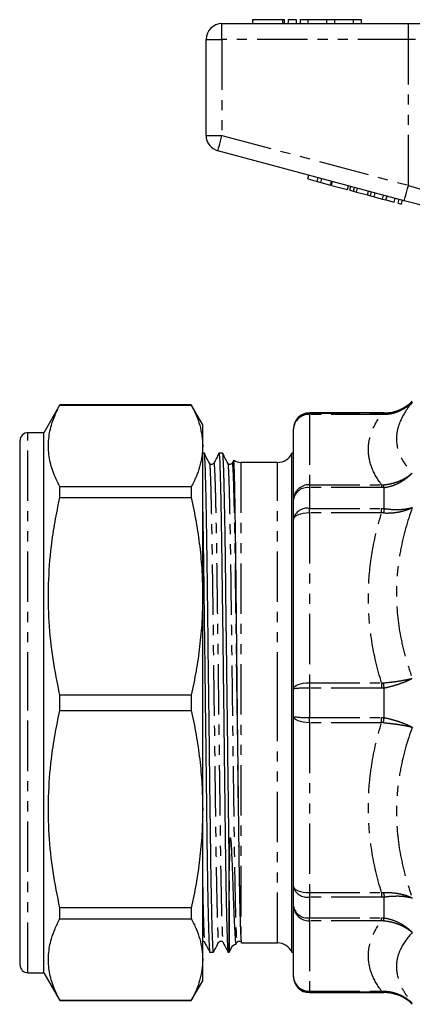
# Model space of a CAD drawing. Extents: x 129 to 277, y 27 to 289.
# Drawn here: x 129 to 179, y 156 to 280 of the extents above; entities that cross this region are included whole.
import ezdxf

# ---------------------------------------------------------------- set-up
doc = ezdxf.new("R2010")
doc.units = 0
doc.linetypes.add('PHANTOM', pattern=[12.7, 6.35, -1.27, 1.27, -1.27, 1.27, -1.27])
doc.layers.get('0').update_dxf_attribs({"linetype": 'CONTINUOUS'})

msp = doc.modelspace()

# ---------------------------------------------------------------- linework, layer by layer
at = {"color": 7, "linetype": 'CONTINUOUS'}
for p, q in [((154.89, 279.25), (178.36, 279.25)), ((158.72, 279.75), (158.72, 279.25)), ((158.72, 279.75), (162.52, 279.75)), ((162.52, 279.75), (162.76, 279.75)), ((162.76, 279.25), (162.76, 279.75)), ((163.22, 279.75), (163.22, 279.25)), ((163.22, 279.75), (164.22, 279.75)), ((164.22, 279.75), (164.22, 279.25)), ((164.72, 279.75), (164.72, 279.25)), ((164.72, 279.75), (165.72, 279.75)), ((165.72, 279.75), (165.72, 279.25)), ((165.72, 279.75), (168.07, 279.75)), ((168.07, 279.75), (168.07, 279.25)), ((168.07, 279.75), (169.07, 279.75)), ((169.07, 279.75), (169.07, 279.25)), ((169.07, 279.75), (171.41, 279.75)), ((171.41, 279.75), (171.41, 279.25)), ((171.41, 279.75), (172.41, 279.75)), ((172.41, 279.75), (172.41, 279.25)), ((178.36, 279.25), (188.6, 279.25)), ((152.89, 265.18), (152.89, 277.25)), ((177.84, 256.96), (154.37, 263.25)), ((165.68, 259.7), (165.81, 260.18)), ((165.68, 259.7), (166.89, 259.37)), ((166.89, 259.37), (167.02, 259.86)), ((166.89, 259.37), (167.33, 259.26)), ((167.33, 259.26), (167.46, 259.74)), ((167.33, 259.26), (168.54, 258.93)), ((168.54, 258.93), (168.67, 259.41)), ((168.69, 258.89), (168.82, 259.37)), ((168.69, 258.89), (170.68, 258.36)), ((170.68, 258.36), (170.81, 258.84)), ((171, 258.27), (171.13, 258.76)), ((171, 258.27), (171.46, 258.15)), ((171.46, 258.15), (171.59, 258.63)), ((171.46, 258.15), (171.83, 258.05)), ((171.83, 258.05), (171.96, 258.53)), ((171.83, 258.05), (173.22, 257.68)), ((173.22, 257.68), (173.35, 258.16)), ((173.59, 257.58), (173.72, 258.06)), ((174.05, 257.45), (174.18, 257.94)), ((174.06, 257.45), (174.19, 257.93)), ((173.22, 257.68), (173.59, 257.58)), ((173.59, 257.58), (174.05, 257.45)), ((174.06, 257.45), (175.1, 257.17)), ((175.1, 257.17), (175.23, 257.66)), ((175.1, 257.17), (175.54, 257.06)), ((175.54, 257.06), (175.67, 257.54)), ((175.54, 257.06), (176.58, 256.78)), ((176.58, 256.78), (176.71, 257.26)), ((177.06, 256.65), (177.18, 257.13)), ((177.06, 256.65), (177.49, 256.53)), ((177.49, 256.53), (177.62, 257.02)), ((134.48, 231.25), (132.46, 227.75)), ((151.02, 231.25), (134.48, 231.25)), ((134.48, 231.23), (134.48, 231.25)), ((134.48, 231.23), (151.02, 231.23)), ((152.46, 228.75), (151.02, 231.25)), ((151.02, 231.25), (151.02, 231.23)), ((175.32, 230.25), (165.89, 230.25)), ((152.46, 226.08), (152.46, 228.75)), ((163.89, 228.2), (163.89, 228.25)), ((163.89, 219.34), (163.89, 228.2)), ((132.46, 227.75), (130.46, 227.75)), ((132.46, 193.75), (132.46, 227.75)), ((129.46, 193.75), (129.46, 226.75)), ((152.46, 207.14), (152.46, 226.08)), ((152.67, 225.15), (152.46, 225.15)), ((154.98, 225.15), (154.51, 225.15)), ((163.89, 225.15), (163.7, 225.15)), ((163.7, 193.75), (163.7, 225.15)), ((153.31, 223.88), (153.32, 223.85)), ((155.62, 223.88), (155.63, 223.85)), ((156.37, 224.29), (156.17, 223.91)), ((156.37, 224.29), (156.37, 224.28)), ((157.88, 224), (157.27, 224)), ((158.53, 224), (158.21, 224)), ((161.89, 224), (158.53, 224)), ((134.48, 219.58), (134.48, 220.93)), ((151.02, 220.93), (134.48, 220.93)), ((151.02, 220.93), (151.02, 219.58)), ((134.48, 219.58), (151.02, 219.58)), ((163.89, 216.88), (163.89, 219.34)), ((163.89, 195.49), (163.89, 216.88)), ((129.46, 209.16), (129.42, 209.16)), ((129.42, 207.86), (129.46, 207.86)), ((152.46, 180.35), (152.46, 207.14)), ((134.48, 192.79), (134.48, 194.7)), ((151.02, 194.7), (134.48, 194.7)), ((151.02, 194.7), (151.02, 192.79)), ((163.89, 192), (163.89, 195.49)), ((129.46, 160.75), (129.46, 193.75)), ((132.46, 159.75), (132.46, 193.75)), ((163.7, 162.35), (163.7, 193.75)), ((134.48, 192.79), (151.02, 192.79)), ((163.89, 170.61), (163.89, 192)), ((129.46, 182.2), (129.42, 182.2)), ((129.42, 181.08), (129.46, 181.08)), ((152.46, 161.41), (152.46, 180.35)), ((129.46, 175.46), (129.42, 175.46)), ((129.42, 174.18), (129.46, 174.18)), ((129.46, 173.7), (129.42, 173.7)), ((155.81, 162.35), (155.81, 173.65)), ((129.42, 173.53), (129.46, 173.53)), ((129.46, 172.62), (129.42, 172.62)), ((129.42, 172.47), (129.46, 172.47)), ((129.42, 171.65), (129.46, 171.65)), ((129.46, 170.46), (129.42, 170.46)), ((163.89, 168.15), (163.89, 170.61)), ((129.46, 168.88), (129.42, 168.88)), ((129.42, 168.1), (129.46, 168.1)), ((129.46, 167.67), (129.42, 167.67)), ((151.02, 167.91), (134.48, 167.91)), ((134.48, 166.56), (134.48, 167.91)), ((151.02, 167.91), (151.02, 166.56)), ((163.89, 159.29), (163.89, 168.15)), ((134.48, 166.56), (151.02, 166.56)), ((156.68, 163.39), (156.78, 163.58)), ((157.37, 163.5), (161.89, 163.5)), ((152.46, 158.75), (152.46, 161.41)), ((153.35, 162.35), (153.82, 162.35)), ((155.66, 162.35), (155.81, 162.35)), ((163.7, 162.35), (163.89, 162.35)), ((130.46, 159.75), (132.46, 159.75)), ((132.46, 159.75), (134.48, 156.25)), ((151.02, 156.25), (152.46, 158.75)), ((163.89, 159.25), (163.89, 159.29)), ((134.48, 156.25), (134.48, 156.26)), ((151.02, 156.26), (134.48, 156.26)), ((134.48, 156.25), (151.02, 156.25)), ((151.02, 156.26), (151.02, 156.25)), ((165.89, 157.25), (175.32, 157.25))]:
    msp.add_line(p, q, dxfattribs=at)
at = {"color": 8, "linetype": 'PHANTOM'}
for p, q in [((154.89, 277.25), (154.89, 279.25)), ((162.52, 279.75), (162.52, 279.25)), ((178.36, 277.25), (178.36, 279.25)), ((152.89, 277.25), (154.89, 277.25)), ((178.36, 277.25), (154.89, 277.25)), ((154.89, 277.25), (154.89, 265.18)), ((186.89, 277.25), (178.36, 277.25)), ((178.36, 258.89), (178.36, 277.25)), ((152.89, 265.18), (154.89, 265.18)), ((154.89, 265.18), (178.36, 258.89)), ((165.89, 230.25), (165.89, 230.2)), ((165.89, 230.05), (165.89, 230.2)), ((165.89, 230.2), (174.98, 230.2)), ((174.98, 230.05), (165.89, 230.05)), ((165.89, 230.05), (165.89, 221.19)), ((174.98, 230.05), (174.98, 230.2)), ((175.32, 230.2), (175.32, 230.25)), ((130.46, 193.75), (130.46, 227.75)), ((157.27, 224), (157.27, 164.7)), ((161.89, 193.75), (161.89, 224)), ((165.89, 221.19), (165.89, 220.83)), ((165.89, 221.19), (174.98, 221.19)), ((165.89, 220.83), (165.89, 218.22)), ((174.98, 220.83), (165.89, 220.83)), ((174.98, 221.19), (174.98, 220.83)), ((175.32, 218.2), (175.32, 220.84)), ((165.89, 217.64), (165.89, 218.22)), ((165.89, 218.22), (174.98, 218.22)), ((174.98, 217.64), (174.98, 218.22)), ((174.98, 217.64), (165.89, 217.64)), ((165.89, 217.64), (165.89, 196.25)), ((165.89, 196.25), (174.98, 196.25)), ((165.89, 196.25), (165.89, 195.59)), ((174.98, 196.25), (174.98, 195.59)), ((165.89, 195.59), (165.89, 191.9)), ((174.98, 195.59), (165.89, 195.59)), ((175.32, 191.88), (175.32, 195.61)), ((130.46, 159.75), (130.46, 193.75)), ((161.89, 163.5), (161.89, 193.75)), ((165.89, 191.9), (174.98, 191.9)), ((165.89, 191.24), (165.89, 191.9)), ((174.98, 191.24), (165.89, 191.24)), ((165.89, 191.24), (165.89, 169.85)), ((174.98, 191.24), (174.98, 191.9)), ((155.84, 162.45), (155.84, 174.71)), ((165.89, 169.85), (174.98, 169.85)), ((165.89, 169.85), (165.89, 169.27)), ((174.98, 169.85), (174.98, 169.27)), ((174.98, 169.27), (165.89, 169.27)), ((165.89, 169.27), (165.89, 166.67)), ((175.32, 166.65), (175.32, 169.29)), ((165.89, 166.67), (174.98, 166.67)), ((165.89, 166.3), (165.89, 166.67)), ((174.98, 166.3), (165.89, 166.3)), ((165.89, 166.3), (165.89, 157.44)), ((174.98, 166.3), (174.98, 166.67)), ((165.89, 157.44), (174.98, 157.44)), ((165.89, 157.44), (165.89, 157.29)), ((174.98, 157.44), (174.98, 157.29)), ((174.98, 157.29), (165.89, 157.29)), ((165.89, 157.29), (165.89, 157.25)), ((175.32, 157.25), (175.32, 157.29))]:
    msp.add_line(p, q, dxfattribs=at)
at = {"color": 8, "linetype": 'PHANTOM', "flags": 128}
for points in [[(154.37, 263.25), (154.38, 263.28), (154.41, 263.39), (154.46, 263.57), (154.52, 263.81), (154.6, 264.1), (154.69, 264.44), (154.79, 264.8), (154.89, 265.18)], [(177.84, 256.96), (177.85, 256.99), (177.88, 257.1), (177.93, 257.28), (178, 257.52), (178.07, 257.81), (178.16, 258.15), (178.26, 258.51), (178.36, 258.89)], [(178.36, 258.89), (179.64, 258.48), (180.89, 258.08), (182.1, 257.69), (183.25, 257.32), (184.32, 256.97), (185.3, 256.66), (186.16, 256.38), (186.89, 256.14)], [(165.89, 217.64), (165.5, 217.63), (165.12, 217.58), (164.78, 217.51), (164.47, 217.42), (164.23, 217.3), (164.04, 217.17), (163.93, 217.03), (163.89, 216.88)], [(163.89, 195.49), (163.93, 195.64), (164.04, 195.78), (164.23, 195.91), (164.47, 196.03), (164.78, 196.12), (165.12, 196.2), (165.5, 196.24), (165.89, 196.25)], [(165.89, 191.24), (165.5, 191.25), (165.12, 191.3), (164.78, 191.37), (164.47, 191.46), (164.23, 191.58), (164.04, 191.71), (163.93, 191.85), (163.89, 192)], [(163.89, 170.61), (163.93, 170.46), (164.04, 170.32), (164.23, 170.19), (164.47, 170.07), (164.78, 169.98), (165.12, 169.91), (165.5, 169.86), (165.89, 169.85)]]:
    msp.add_lwpolyline(points, dxfattribs=at)
at = {"color": 7, "linetype": 'CONTINUOUS', "flags": 128}
msp.add_lwpolyline([(184.23, 255.25), (182.74, 255.64), (181.17, 256.07), (179.52, 256.51), (177.84, 256.96)], dxfattribs=at)
at = {"color": 7, "linetype": 'CONTINUOUS'}
for centre, radius, start, end in [((154.89, 277.25), 2, 90, 180), ((154.89, 265.18), 2, 180, 255), ((175.32, 235.25), 5, 270, 315), ((165.89, 228.25), 2, 90, 180), ((130.46, 226.75), 1, 90, 180), ((161.89, 226), 2, 270, 334.8493), ((157.27, 225.5), 1.5, 233.5716, 270), ((154.89, 162.75), 1, 336.4218, 342.5424), ((157.27, 162), 1.5, 113.8957, 162.5424), ((161.89, 161.5), 2, 25.1507, 90), ((130.46, 160.75), 1, 180, 270), ((165.89, 159.25), 2, 180, 270), ((175.32, 152.25), 5, 45, 90)]:
    msp.add_arc(centre, radius, start, end, dxfattribs=at)
at = {"color": 8, "linetype": 'PHANTOM'}
for centre, radius, start, end in [((165.89, 228.2), 2, 89.9636, 179.9633), ((165.82, 228.12), 1.93, 87.824, 177.6445), ((175.45, 230.01), 0.232, 125.938, 168.5257), ((165.82, 219.26), 1.93, 87.8239, 177.6445), ((165.66, 219.04), 1.8, 82.83, 170.3149), ((172.25, 220.23), 3.12, 11.2488, 17.9038), ((165.61, 216.47), 1.77, 81.0698, 166.6131), ((187.9, 215.83), 12.8, 169.3519, 171.8549), ((-80.68, 159.33), 258.55, 8.0677, 8.2106), ((165.39, 185.61), 9.99, 87.1378, 98.6451), ((165.39, 201.88), 9.99, 261.3549, 272.8622), ((-80.68, 228.16), 258.55, 351.7894, 351.9323), ((165.61, 171.02), 1.77, 193.3869, 278.9302), ((187.9, 171.66), 12.8, 188.1451, 190.6481), ((165.66, 168.45), 1.8, 189.6851, 277.17), ((165.82, 168.23), 1.93, 182.3555, 272.1761), ((172.25, 167.26), 3.12, 342.0962, 348.7512), ((165.82, 159.37), 1.93, 182.3555, 272.176), ((165.89, 159.29), 2, 180.0367, 270.0364), ((175.45, 157.48), 0.232, 191.4743, 234.062)]:
    msp.add_arc(centre, radius, start, end, dxfattribs=at)
at = {"color": 7, "linetype": 'CONTINUOUS'}
msp.add_ellipse((158.21, 193.75), major_axis=(2469.46, 0), ratio=0.01225, start_param=1.570796, end_param=1.570927, dxfattribs=at)
for points, knots in [([(134.48, 220.93), (134.17, 221.56), (133.55, 222.83), (133.07, 224.76), (132.99, 226.73), (133.31, 228.47), (133.84, 229.97), (134.27, 230.81), (134.48, 231.23)], [0, 0, 0, 0, 0.185842, 0.371641, 0.562122, 0.752615, 0.876166, 1, 1, 1, 1]), ([(151.02, 231.23), (151.23, 230.81), (151.66, 229.97), (152.11, 228.68), (152.4, 227.39), (152.44, 226.52), (152.46, 226.08)], [0, 0, 0, 0, 0.248738, 0.497458, 0.748734, 1, 1, 1, 1]), ([(152.46, 226.08), (152.44, 225.64), (152.4, 224.77), (152.1, 223.47), (151.66, 222.19), (151.23, 221.35), (151.02, 220.93)], [0, 0, 0, 0, 0.252277, 0.505335, 0.752384, 1, 1, 1, 1]), ([(153.83, 162.39), (153.83, 162.37), (153.81, 162.26), (153.78, 162.55), (153.73, 163.29), (153.68, 164.62), (153.63, 166.46), (153.58, 168.8), (153.53, 171.25), (153.49, 174.01), (153.45, 177.05), (153.4, 180.85), (153.35, 184.93), (153.3, 189.27), (153.25, 193.64), (153.19, 197.92), (153.14, 202), (153.1, 205.87), (153.05, 209.48), (153.01, 212.83), (152.96, 215.92), (152.91, 218.68), (152.86, 221.02), (152.81, 222.86), (152.76, 224.2), (152.71, 224.93), (152.68, 225.23), (152.67, 225.15), (152.67, 225.14)], [0, 0, 0, 0, 0.006641, 0.046782, 0.087971, 0.12989, 0.172183, 0.214477, 0.256396, 0.283761, 0.326986, 0.369626, 0.41343, 0.458116, 0.503258, 0.545552, 0.587471, 0.62866, 0.668801, 0.708942, 0.750131, 0.79205, 0.834344, 0.876637, 0.918556, 0.959746, 0.999887, 1, 1, 1, 1]), ([(153.32, 223.9), (153.21, 224.1), (153, 224.51), (152.78, 224.92), (152.68, 225.13)], [0, 0, 0, 0, 0.499997, 1, 1, 1, 1]), ([(154.5, 225.14), (154.4, 224.93), (154.18, 224.52), (153.97, 224.11), (153.86, 223.91)], [0, 0, 0, 0, 0.500004, 1, 1, 1, 1]), ([(154.5, 225.1), (154.5, 225.12), (154.52, 225.23), (154.55, 224.95), (154.6, 224.2), (154.65, 222.87), (154.7, 221.03), (154.75, 218.69), (154.8, 215.94), (154.85, 212.85), (154.89, 209.5), (154.94, 205.89), (154.99, 202.02), (155.04, 197.94), (155.09, 193.76), (155.14, 189.57), (155.19, 185.49), (155.24, 181.62), (155.28, 178.01), (155.32, 174.66), (155.37, 171.51), (155.42, 168.65), (155.48, 166.21), (155.53, 164.34), (155.58, 163.04), (155.63, 162.49), (155.65, 162.29), (155.66, 162.35), (155.66, 162.35)], [0, 0, 0, 0, 0.006641, 0.046781, 0.087971, 0.12989, 0.172183, 0.214477, 0.256396, 0.297585, 0.337726, 0.377867, 0.419056, 0.460975, 0.503269, 0.545563, 0.587482, 0.628671, 0.668812, 0.708953, 0.750142, 0.794613, 0.83948, 0.884295, 0.928615, 0.972023, 0.999887, 1, 1, 1, 1]), ([(155.81, 173.65), (155.79, 174.78), (155.76, 177.04), (155.71, 180.85), (155.66, 184.93), (155.61, 189.27), (155.55, 193.64), (155.5, 197.92), (155.45, 202), (155.4, 205.87), (155.36, 209.48), (155.32, 212.83), (155.27, 215.92), (155.22, 218.68), (155.17, 221.02), (155.12, 222.86), (155.07, 224.2), (155.02, 224.93), (154.99, 225.23), (154.98, 225.15), (154.98, 225.14)], [0, 0, 0, 0, 0.060351, 0.119883, 0.181041, 0.243432, 0.306458, 0.365508, 0.424034, 0.481542, 0.537586, 0.59363, 0.651138, 0.709664, 0.768714, 0.827763, 0.88629, 0.943798, 0.999842, 1, 1, 1, 1]), ([(155.63, 223.9), (155.52, 224.1), (155.31, 224.51), (155.09, 224.92), (154.99, 225.13)], [0, 0, 0, 0, 0.499997, 1, 1, 1, 1]), ([(153.86, 223.91), (153.84, 223.88), (153.79, 223.8), (153.63, 223.73), (153.42, 223.77), (153.35, 223.86), (153.31, 223.91)], [0, 0, 0, 0, 0.219528, 0.463162, 0.726829, 1, 1, 1, 1]), ([(156.17, 223.91), (156.15, 223.88), (156.1, 223.8), (155.94, 223.73), (155.73, 223.77), (155.66, 223.86), (155.62, 223.91)], [0, 0, 0, 0, 0.219529, 0.463162, 0.72683, 1, 1, 1, 1]), ([(157.27, 164.7), (157.26, 165), (157.24, 165.57), (157.2, 166.69), (157.17, 167.92), (157.14, 169.35), (157.11, 170.96), (157.08, 172.72), (157.05, 174.61), (157.03, 176.63), (157, 178.79), (156.97, 181.07), (156.95, 183.45), (156.92, 185.88), (156.89, 188.36), (156.86, 190.91), (156.83, 193.48), (156.81, 196.03), (156.78, 198.54), (156.75, 201.03), (156.73, 203.48), (156.7, 205.89), (156.68, 208.21), (156.66, 210.4), (156.63, 212.46), (156.61, 214.4), (156.58, 216.21), (156.56, 217.88), (156.53, 219.37), (156.51, 220.68), (156.48, 221.79), (156.46, 222.71), (156.44, 223.43), (156.41, 223.94), (156.39, 224.24), (156.38, 224.27), (156.38, 224.28)], [0, 0, 0, 0, 0.034623, 0.063698, 0.092772, 0.122691, 0.15261, 0.181583, 0.210758, 0.239801, 0.268843, 0.298728, 0.328612, 0.357684, 0.386756, 0.41667, 0.446584, 0.475597, 0.504811, 0.533919, 0.563027, 0.59298, 0.622934, 0.651935, 0.681136, 0.710237, 0.739338, 0.769276, 0.799214, 0.828351, 0.857691, 0.886929, 0.916167, 0.946255, 0.976343, 1, 1, 1, 1]), ([(134.48, 194.7), (134.17, 196.23), (133.55, 199.28), (133.07, 203.96), (132.99, 208.7), (133.31, 212.91), (133.84, 216.53), (134.27, 218.56), (134.48, 219.58)], [0, 0, 0, 0, 0.185842, 0.371641, 0.562122, 0.752615, 0.876166, 1, 1, 1, 1]), ([(151.02, 219.58), (151.23, 218.56), (151.66, 216.52), (152.11, 213.42), (152.4, 210.29), (152.44, 208.19), (152.46, 207.14)], [0, 0, 0, 0, 0.248738, 0.497458, 0.748734, 1, 1, 1, 1]), ([(152.46, 217.8), (152.47, 217.17), (152.5, 215.66), (152.54, 212.84), (152.59, 209.5), (152.63, 205.89), (152.68, 202.02), (152.73, 197.94), (152.78, 193.76), (152.83, 189.57), (152.88, 185.49), (152.93, 181.62), (152.97, 178.01), (153.01, 174.66), (153.06, 171.51), (153.11, 168.65), (153.17, 166.21), (153.22, 164.34), (153.28, 163.04), (153.32, 162.49), (153.34, 162.29), (153.35, 162.35), (153.35, 162.35)], [0, 0, 0, 0, 0.038239, 0.091512, 0.14343, 0.195347, 0.24862, 0.302837, 0.357539, 0.412241, 0.466458, 0.519731, 0.571648, 0.623566, 0.676839, 0.734357, 0.792387, 0.85035, 0.907672, 0.963815, 0.999853, 1, 1, 1, 1]), ([(152.46, 207.14), (152.44, 206.09), (152.4, 203.97), (152.1, 200.84), (151.66, 197.75), (151.23, 195.72), (151.02, 194.7)], [0, 0, 0, 0, 0.252277, 0.505335, 0.752384, 1, 1, 1, 1]), ([(134.48, 167.91), (134.17, 169.44), (133.55, 172.49), (133.07, 177.17), (132.99, 181.91), (133.31, 186.12), (133.84, 189.75), (134.27, 191.77), (134.48, 192.79)], [0, 0, 0, 0, 0.185842, 0.371641, 0.562122, 0.752615, 0.876166, 1, 1, 1, 1]), ([(151.02, 192.79), (151.23, 191.77), (151.66, 189.73), (152.11, 186.63), (152.4, 183.5), (152.44, 181.4), (152.46, 180.35)], [0, 0, 0, 0, 0.248738, 0.497458, 0.748734, 1, 1, 1, 1]), ([(152.46, 180.35), (152.44, 179.3), (152.4, 177.19), (152.1, 174.05), (151.66, 170.96), (151.23, 168.93), (151.02, 167.91)], [0, 0, 0, 0, 0.252277, 0.505335, 0.752384, 1, 1, 1, 1]), ([(155.84, 174.71), (155.86, 175.13), (155.87, 175.76), (155.89, 176.43), (155.93, 176.69), (155.93, 176.71), (155.94, 176.73), (155.94, 176.73), (155.94, 176.73), (155.95, 176.74), (155.95, 176.73), (155.96, 176.71), (155.99, 176.58), (156.04, 176.01), (156.12, 174.36), (156.2, 172.27), (156.27, 170.19), (156.33, 168.6), (156.39, 167.19), (156.44, 165.99), (156.49, 165.01), (156.54, 164.25), (156.58, 163.71), (156.63, 163.4), (156.65, 163.38), (156.66, 163.37)], [0, 0, 0, 0, 0.045945, 0.068945, 0.070383, 0.071104, 0.071468, 0.071633, 0.0718, 0.071954, 0.072232, 0.073001, 0.076264, 0.089193, 0.14168, 0.270145, 0.351392, 0.432636, 0.516252, 0.599867, 0.680765, 0.761663, 0.845047, 0.928431, 1, 1, 1, 1]), ([(155.84, 174.71), (155.84, 174.53), (155.83, 174.35), (155.82, 174), (155.82, 173.83), (155.81, 173.65)], [0, 0, 0, 0, 0.5, 0.5, 1, 1, 1, 1]), ([(134.48, 156.26), (134.17, 156.89), (133.55, 158.15), (133.07, 160.09), (132.99, 162.06), (133.31, 163.8), (133.84, 165.3), (134.27, 166.14), (134.48, 166.56)], [0, 0, 0, 0, 0.185842, 0.371641, 0.562122, 0.752615, 0.876166, 1, 1, 1, 1]), ([(151.02, 166.56), (151.23, 166.14), (151.66, 165.29), (152.11, 164.01), (152.4, 162.71), (152.44, 161.84), (152.46, 161.41)], [0, 0, 0, 0, 0.248738, 0.497458, 0.748734, 1, 1, 1, 1]), ([(152.46, 163.74), (152.46, 163.74), (152.53, 163.75), (152.64, 163.68), (152.69, 163.61), (152.71, 163.58)], [0, 0, 0, 0, 0.040622, 0.545277, 1, 1, 1, 1]), ([(154.47, 163.58), (154.5, 163.63), (154.57, 163.72), (154.78, 163.76), (154.95, 163.69), (154.99, 163.62), (155.02, 163.58)], [0, 0, 0, 0, 0.27317, 0.536838, 0.780471, 1, 1, 1, 1]), ([(156.78, 163.58), (156.81, 163.63), (156.88, 163.72), (157.09, 163.76), (157.26, 163.69), (157.3, 163.62), (157.33, 163.58)], [0, 0, 0, 0, 0.273171, 0.536838, 0.780472, 1, 1, 1, 1]), ([(157.37, 163.5), (157.37, 163.5), (157.36, 163.41), (157.33, 163.71), (157.29, 164.36), (157.27, 164.7)], [0, 0, 0, 0, 0.000461, 0.493383, 1, 1, 1, 1]), ([(152.71, 163.58), (152.81, 163.38), (153.03, 162.97), (153.24, 162.56), (153.35, 162.35)], [0, 0, 0, 0, 0.4999977, 1, 1, 1, 1]), ([(153.83, 162.35), (153.94, 162.56), (154.15, 162.97), (154.36, 163.38), (154.47, 163.58)], [0, 0, 0, 0, 0.500003, 1, 1, 1, 1]), ([(155.02, 163.58), (155.12, 163.38), (155.34, 162.97), (155.55, 162.56), (155.66, 162.35)], [0, 0, 0, 0, 0.499997, 1, 1, 1, 1]), ([(157.33, 163.61), (157.33, 163.59), (157.33, 163.56), (157.33, 163.58), (157.33, 163.58)], [0, 0, 0, 0, 0.944348, 1, 1, 1, 1]), ([(152.46, 161.41), (152.44, 160.97), (152.4, 160.1), (152.1, 158.8), (151.66, 157.52), (151.23, 156.68), (151.02, 156.26)], [0, 0, 0, 0, 0.252277, 0.505335, 0.752384, 1, 1, 1, 1])]:
    msp.add_open_spline(points, degree=3, knots=knots, dxfattribs=at)
at = {"color": 8, "linetype": 'PHANTOM'}
for points, knots in [([(175.23, 230.06), (175.57, 230.06), (175.9, 230.1), (176.39, 230.2), (176.56, 230.25), (176.88, 230.35), (177.04, 230.41), (177.5, 230.61), (177.79, 230.76), (178.21, 231.04), (178.35, 231.14), (178.61, 231.36), (178.73, 231.47), (178.85, 231.59)], [0, 0, 0, 0, 0.25, 0.25, 0.375, 0.375, 0.5, 0.5, 0.75, 0.75, 0.875, 0.875, 1, 1, 1, 1]), ([(175.32, 230.2), (175.65, 230.19), (175.98, 230.22), (176.62, 230.34), (176.94, 230.43), (177.54, 230.67), (177.83, 230.82), (178.23, 231.08), (178.36, 231.17), (178.62, 231.37), (178.74, 231.48), (178.85, 231.59)], [0, 0, 0, 0, 0.25, 0.25, 0.5, 0.5, 0.75, 0.75, 0.875, 0.875, 1, 1, 1, 1]), ([(178.85, 231.59), (178.22, 230.82), (177.72, 230.04), (177.21, 228.89), (177.08, 228.5), (176.94, 227.93), (176.91, 227.73), (176.86, 227.35), (176.85, 227.16), (176.85, 226.2), (177.04, 225.47), (177.72, 224.04), (178.23, 223.35), (178.85, 222.67)], [0, 0, 0, 0, 0.25, 0.25, 0.375, 0.375, 0.4375, 0.4375, 0.5, 0.5, 0.75, 0.75, 1, 1, 1, 1]), ([(174.98, 221.19), (174.45, 221.91), (174.03, 222.64), (173.47, 224.12), (173.32, 224.86), (173.32, 225.99), (173.35, 226.37), (173.5, 227.11), (173.61, 227.49), (174.03, 228.59), (174.45, 229.33), (174.98, 230.05)], [0, 0, 0, 0, 0.25, 0.25, 0.5, 0.5, 0.625, 0.625, 0.75, 0.75, 1, 1, 1, 1]), ([(153.32, 223.85), (153.33, 223.81), (153.36, 223.71), (153.4, 222.94), (153.45, 221.63), (153.5, 219.8), (153.55, 217.58), (153.6, 215.01), (153.65, 212.09), (153.69, 208.87), (153.74, 205.4), (153.78, 201.68), (153.83, 197.77), (153.88, 193.74), (153.94, 189.72), (153.99, 185.8), (154.03, 182.09), (154.08, 178.62), (154.12, 175.39), (154.17, 172.43), (154.22, 169.78), (154.27, 167.54), (154.32, 165.76), (154.37, 164.48), (154.42, 163.77), (154.45, 163.49), (154.47, 163.6), (154.47, 163.62)], [0, 0, 0, 0, 0.0307655, 0.0734011, 0.1167921, 0.1605521, 0.2012678, 0.2416238, 0.2832478, 0.3238125, 0.3643771, 0.4060012, 0.4483627, 0.4911028, 0.5338429, 0.5762044, 0.6178284, 0.6583931, 0.6989578, 0.7405818, 0.7829433, 0.8256834, 0.8684235, 0.9107851, 0.9524091, 0.9929737, 1, 1, 1, 1]), ([(153.86, 223.87), (153.86, 223.89), (153.88, 224), (153.91, 223.72), (153.96, 223.01), (154.01, 221.73), (154.06, 219.95), (154.11, 217.71), (154.16, 215.06), (154.21, 212.1), (154.25, 208.87), (154.3, 205.41), (154.35, 201.69), (154.4, 197.77), (154.45, 193.75), (154.5, 189.72), (154.55, 185.81), (154.6, 182.09), (154.64, 178.62), (154.68, 175.4), (154.73, 172.43), (154.78, 169.79), (154.83, 167.54), (154.88, 165.76), (154.93, 164.5), (154.98, 163.75), (155, 163.66), (155.02, 163.62)], [0, 0, 0, 0, 0.007, 0.047413, 0.088882, 0.131086, 0.173666, 0.216247, 0.258451, 0.29992, 0.340333, 0.380747, 0.422215, 0.464419, 0.507, 0.549581, 0.591784, 0.633253, 0.673666, 0.71408, 0.755549, 0.797752, 0.840333, 0.882914, 0.925117, 0.966586, 1, 1, 1, 1]), ([(155.63, 223.85), (155.64, 223.81), (155.66, 223.71), (155.71, 222.94), (155.76, 221.63), (155.81, 219.8), (155.86, 217.58), (155.91, 215.01), (155.96, 212.09), (156, 208.87), (156.04, 205.4), (156.09, 201.68), (156.14, 197.77), (156.19, 193.74), (156.24, 189.72), (156.29, 185.8), (156.34, 182.09), (156.39, 178.62), (156.43, 175.39), (156.48, 172.43), (156.53, 169.78), (156.58, 167.54), (156.63, 165.76), (156.68, 164.48), (156.73, 163.77), (156.76, 163.49), (156.78, 163.6), (156.78, 163.62)], [0, 0, 0, 0, 0.0307655, 0.0734011, 0.1167921, 0.1605521, 0.2012678, 0.2416238, 0.2832478, 0.3238125, 0.3643771, 0.4060012, 0.4483627, 0.4911028, 0.5338429, 0.5762044, 0.6178284, 0.6583931, 0.6989578, 0.7405818, 0.7829433, 0.8256834, 0.8684235, 0.9107851, 0.9524091, 0.9929737, 1, 1, 1, 1]), ([(156.17, 223.87), (156.17, 223.89), (156.19, 224), (156.22, 223.72), (156.27, 223.01), (156.32, 221.73), (156.37, 219.95), (156.42, 217.71), (156.47, 215.06), (156.52, 212.1), (156.56, 208.87), (156.61, 205.41), (156.65, 201.69), (156.7, 197.77), (156.76, 193.75), (156.81, 189.72), (156.86, 185.81), (156.9, 182.09), (156.95, 178.62), (156.99, 175.4), (157.04, 172.43), (157.09, 169.79), (157.14, 167.54), (157.19, 165.76), (157.24, 164.5), (157.29, 163.75), (157.31, 163.65), (157.33, 163.61)], [0, 0, 0, 0, 0.006994, 0.047376, 0.088812, 0.130983, 0.17353, 0.216078, 0.258248, 0.299684, 0.340066, 0.380448, 0.421884, 0.464055, 0.506602, 0.549149, 0.59132, 0.632756, 0.673138, 0.71352, 0.754956, 0.797126, 0.839674, 0.882221, 0.924392, 0.965828, 1, 1, 1, 1]), ([(175.23, 221.19), (175.57, 221.22), (175.9, 221.27), (176.39, 221.39), (176.56, 221.43), (176.88, 221.53), (177.04, 221.59), (177.5, 221.78), (177.79, 221.93), (178.21, 222.19), (178.35, 222.28), (178.61, 222.47), (178.73, 222.57), (178.85, 222.67)], [0, 0, 0, 0, 0.25, 0.25, 0.375, 0.375, 0.5, 0.5, 0.75, 0.75, 0.875, 0.875, 1, 1, 1, 1]), ([(175.32, 220.84), (175.65, 220.89), (175.98, 220.97), (176.46, 221.12), (176.62, 221.18), (176.94, 221.31), (177.09, 221.39), (177.54, 221.62), (177.83, 221.8), (178.23, 222.11), (178.36, 222.21), (178.62, 222.44), (178.74, 222.55), (178.85, 222.67)], [0, 0, 0, 0, 0.25, 0.25, 0.375, 0.375, 0.5, 0.5, 0.75, 0.75, 0.875, 0.875, 1, 1, 1, 1]), ([(175.23, 217.65), (175.57, 217.63), (175.9, 217.63), (176.39, 217.67), (176.56, 217.68), (176.88, 217.72), (177.04, 217.75), (177.5, 217.84), (177.79, 217.91), (178.21, 218.05), (178.35, 218.1), (178.61, 218.21), (178.73, 218.27), (178.85, 218.33)], [0, 0, 0, 0, 0.25, 0.25, 0.375, 0.375, 0.5, 0.5, 0.75, 0.75, 0.875, 0.875, 1, 1, 1, 1]), ([(175.32, 218.2), (175.65, 218.15), (175.98, 218.11), (176.62, 218.07), (176.94, 218.07), (177.54, 218.09), (177.83, 218.12), (178.23, 218.18), (178.36, 218.21), (178.62, 218.26), (178.74, 218.3), (178.85, 218.33)], [0, 0, 0, 0, 0.25, 0.25, 0.5, 0.5, 0.75, 0.75, 0.875, 0.875, 1, 1, 1, 1]), ([(178.85, 218.33), (178.23, 216.57), (177.72, 214.79), (177.21, 212.08), (177.08, 211.18), (176.94, 209.81), (176.91, 209.35), (176.86, 208.44), (176.85, 207.97), (176.85, 205.67), (177.04, 203.87), (177.55, 201.19), (177.76, 200.31), (178.26, 198.55), (178.54, 197.68), (178.85, 196.82)], [0, 0, 0, 0, 0.25, 0.25, 0.375, 0.375, 0.4375, 0.4375, 0.5, 0.5, 0.75, 0.75, 0.875, 0.875, 1, 1, 1, 1]), ([(174.98, 196.25), (174.45, 198), (174.03, 199.77), (173.47, 203.33), (173.32, 205.13), (173.32, 207.85), (173.35, 208.76), (173.5, 210.56), (173.61, 211.46), (174.03, 214.13), (174.45, 215.9), (174.98, 217.64)], [0, 0, 0, 0, 0.25, 0.25, 0.5, 0.5, 0.625, 0.625, 0.75, 0.75, 1, 1, 1, 1]), ([(175.23, 196.25), (175.57, 196.28), (175.9, 196.32), (176.39, 196.38), (176.56, 196.4), (176.88, 196.44), (177.04, 196.46), (177.5, 196.54), (177.79, 196.59), (178.21, 196.67), (178.35, 196.7), (178.61, 196.76), (178.73, 196.79), (178.85, 196.82)], [0, 0, 0, 0, 0.25, 0.25, 0.375, 0.375, 0.5, 0.5, 0.75, 0.75, 0.875, 0.875, 1, 1, 1, 1]), ([(175.32, 195.61), (175.65, 195.68), (175.98, 195.76), (176.46, 195.89), (176.62, 195.94), (176.94, 196.04), (177.09, 196.09), (177.54, 196.24), (177.83, 196.35), (178.23, 196.52), (178.36, 196.58), (178.62, 196.7), (178.74, 196.76), (178.85, 196.82)], [0, 0, 0, 0, 0.25, 0.25, 0.375, 0.375, 0.5, 0.5, 0.75, 0.75, 0.875, 0.875, 1, 1, 1, 1]), ([(174.98, 169.85), (174.45, 171.6), (174.03, 173.36), (173.47, 176.92), (173.32, 178.72), (173.32, 181.44), (173.35, 182.35), (173.5, 184.15), (173.61, 185.05), (174.03, 187.73), (174.45, 189.49), (174.98, 191.24)], [0, 0, 0, 0, 0.25, 0.25, 0.5, 0.5, 0.625, 0.625, 0.75, 0.75, 1, 1, 1, 1]), ([(175.23, 191.24), (175.57, 191.21), (175.9, 191.17), (176.39, 191.11), (176.56, 191.09), (176.88, 191.05), (177.04, 191.03), (177.5, 190.95), (177.79, 190.9), (178.21, 190.82), (178.35, 190.79), (178.61, 190.73), (178.73, 190.7), (178.85, 190.67)], [0, 0, 0, 0, 0.25, 0.25, 0.375, 0.375, 0.5, 0.5, 0.75, 0.75, 0.875, 0.875, 1, 1, 1, 1]), ([(175.32, 191.88), (175.65, 191.81), (175.98, 191.73), (176.62, 191.55), (176.94, 191.46), (177.54, 191.25), (177.83, 191.14), (178.23, 190.97), (178.36, 190.91), (178.62, 190.79), (178.74, 190.73), (178.85, 190.67)], [0, 0, 0, 0, 0.25, 0.25, 0.5, 0.5, 0.75, 0.75, 0.875, 0.875, 1, 1, 1, 1]), ([(178.85, 190.67), (178.22, 188.95), (177.72, 187.2), (177.21, 184.52), (177.08, 183.63), (176.94, 182.26), (176.91, 181.81), (176.86, 180.89), (176.85, 180.43), (176.85, 178.13), (177.04, 176.31), (177.72, 172.71), (178.23, 170.92), (178.85, 169.16)], [0, 0, 0, 0, 0.25, 0.25, 0.375, 0.375, 0.4375, 0.4375, 0.5, 0.5, 0.75, 0.75, 1, 1, 1, 1]), ([(152.46, 170.52), (152.46, 170.3), (152.48, 169.17), (152.52, 167.56), (152.57, 165.75), (152.62, 164.5), (152.67, 163.75), (152.7, 163.66), (152.71, 163.62)], [0, 0, 0, 0, 0.049064, 0.249272, 0.44948, 0.647915, 0.842894, 1, 1, 1, 1]), ([(175.23, 169.84), (175.57, 169.86), (175.9, 169.86), (176.39, 169.83), (176.56, 169.81), (176.88, 169.77), (177.04, 169.74), (177.5, 169.65), (177.79, 169.58), (178.21, 169.44), (178.35, 169.39), (178.61, 169.28), (178.73, 169.22), (178.85, 169.16)], [0, 0, 0, 0, 0.25, 0.25, 0.375, 0.375, 0.5, 0.5, 0.75, 0.75, 0.875, 0.875, 1, 1, 1, 1]), ([(175.32, 169.29), (175.65, 169.34), (175.98, 169.38), (176.46, 169.41), (176.62, 169.41), (176.94, 169.42), (177.09, 169.42), (177.54, 169.4), (177.83, 169.37), (178.23, 169.31), (178.36, 169.28), (178.62, 169.23), (178.74, 169.2), (178.85, 169.16)], [0, 0, 0, 0, 0.25, 0.25, 0.375, 0.375, 0.5, 0.5, 0.75, 0.75, 0.875, 0.875, 1, 1, 1, 1]), ([(174.98, 157.44), (174.45, 158.17), (174.03, 158.9), (173.47, 160.37), (173.32, 161.12), (173.32, 162.25), (173.35, 162.62), (173.5, 163.37), (173.61, 163.74), (174.03, 164.85), (174.45, 165.58), (174.98, 166.3)], [0, 0, 0, 0, 0.25, 0.25, 0.5, 0.5, 0.625, 0.625, 0.75, 0.75, 1, 1, 1, 1]), ([(175.23, 166.3), (175.57, 166.27), (175.9, 166.22), (176.39, 166.11), (176.56, 166.06), (176.88, 165.96), (177.04, 165.9), (177.5, 165.71), (177.79, 165.56), (178.21, 165.3), (178.35, 165.21), (178.61, 165.02), (178.73, 164.92), (178.85, 164.82)], [0, 0, 0, 0, 0.25, 0.25, 0.375, 0.375, 0.5, 0.5, 0.75, 0.75, 0.875, 0.875, 1, 1, 1, 1]), ([(175.32, 166.65), (175.65, 166.6), (175.98, 166.52), (176.62, 166.32), (176.94, 166.18), (177.54, 165.87), (177.83, 165.69), (178.23, 165.39), (178.36, 165.28), (178.62, 165.05), (178.74, 164.94), (178.85, 164.82)], [0, 0, 0, 0, 0.25, 0.25, 0.5, 0.5, 0.75, 0.75, 0.875, 0.875, 1, 1, 1, 1]), ([(178.85, 164.82), (178.23, 164.14), (177.72, 163.45), (177.21, 162.38), (177.08, 162.02), (176.94, 161.46), (176.91, 161.28), (176.86, 160.9), (176.85, 160.71), (176.85, 159.76), (177.04, 158.99), (177.55, 157.84), (177.76, 157.45), (178.26, 156.68), (178.54, 156.29), (178.85, 155.91)], [0, 0, 0, 0, 0.25, 0.25, 0.375, 0.375, 0.4375, 0.4375, 0.5, 0.5, 0.75, 0.75, 0.875, 0.875, 1, 1, 1, 1]), ([(175.23, 157.44), (175.57, 157.43), (175.9, 157.39), (176.39, 157.29), (176.56, 157.24), (176.88, 157.14), (177.04, 157.08), (177.5, 156.89), (177.79, 156.73), (178.21, 156.45), (178.35, 156.35), (178.61, 156.14), (178.73, 156.02), (178.85, 155.91)], [0, 0, 0, 0, 0.25, 0.25, 0.375, 0.375, 0.5, 0.5, 0.75, 0.75, 0.875, 0.875, 1, 1, 1, 1]), ([(175.32, 157.29), (175.65, 157.3), (175.98, 157.27), (176.46, 157.18), (176.62, 157.14), (176.94, 157.05), (177.09, 157), (177.54, 156.82), (177.83, 156.67), (178.23, 156.41), (178.36, 156.32), (178.62, 156.12), (178.74, 156.01), (178.85, 155.91)], [0, 0, 0, 0, 0.25, 0.25, 0.375, 0.375, 0.5, 0.5, 0.75, 0.75, 0.875, 0.875, 1, 1, 1, 1])]:
    msp.add_open_spline(points, degree=3, knots=knots, dxfattribs=at)
for points in [[(174.98, 230.2), (175.09, 230.2), (175.21, 230.2), (175.32, 230.2)], [(175.23, 230.06), (175.14, 230.05), (175.06, 230.05), (174.98, 230.05)], [(174.98, 221.19), (175.06, 221.19), (175.14, 221.19), (175.23, 221.19)], [(175.32, 220.84), (175.21, 220.83), (175.09, 220.83), (174.98, 220.83)], [(174.98, 218.22), (175.09, 218.22), (175.21, 218.21), (175.32, 218.2)], [(175.23, 217.65), (175.14, 217.65), (175.06, 217.65), (174.98, 217.64)], [(174.98, 196.25), (175.06, 196.25), (175.14, 196.24), (175.23, 196.25)], [(175.32, 195.61), (175.21, 195.6), (175.09, 195.59), (174.98, 195.59)], [(174.98, 191.9), (175.09, 191.9), (175.21, 191.89), (175.32, 191.88)], [(175.23, 191.24), (175.14, 191.25), (175.06, 191.25), (174.98, 191.24)], [(174.98, 169.85), (175.06, 169.84), (175.14, 169.84), (175.23, 169.84)], [(175.32, 169.29), (175.21, 169.28), (175.09, 169.27), (174.98, 169.27)], [(174.98, 166.67), (175.09, 166.67), (175.21, 166.66), (175.32, 166.65)], [(175.23, 166.3), (175.14, 166.3), (175.06, 166.3), (174.98, 166.3)], [(174.98, 157.44), (175.06, 157.44), (175.14, 157.44), (175.23, 157.44)], [(175.32, 157.29), (175.21, 157.29), (175.09, 157.29), (174.98, 157.29)]]:
    msp.add_open_spline(points, degree=3, dxfattribs=at)

doc.saveas('drawing.dxf')
